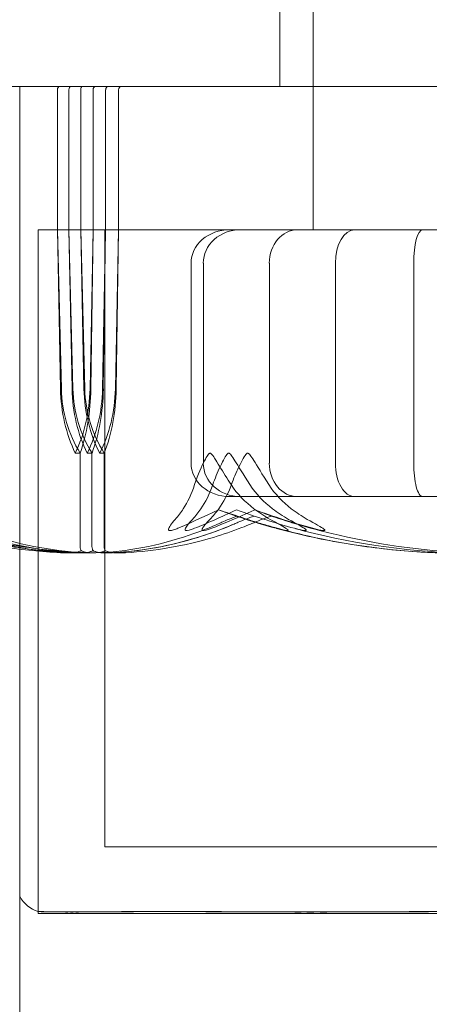
# Model space of a CAD drawing. Units: millimetres. Extents: x -2050 to 7912, y -2850 to 7162.
# Drawn here: x 3392 to 3404, y 933 to 963 of the extents above; entities that cross this region are included whole.
import ezdxf

# ---------------------------------------------------------------- set-up
doc = ezdxf.new("R2010")
doc.units = ezdxf.units.MM
doc.header["$MEASUREMENT"] = 0

msp = doc.modelspace()

# ---------------------------------------------------------------- linework, layer by layer
at = {"color": 0, "linetype": 'Continuous', "lineweight": 0}
for p, q in [((3401, 956.7), (3401, 1046.131)), ((3400, 961), (3400, 967)), ((3397.971, 961), (3382.5, 961)), ((3392.2, 961), (3392.2, 801)), ((3393.332, 960.9), (3393.332, 956.7)), ((3393.675, 956.7), (3393.675, 960.9)), ((3394.03, 956.7), (3394.03, 960.9)), ((3394.4, 956.7), (3394.4, 960.9)), ((3394.778, 960.9), (3394.778, 956.7)), ((3395.167, 960.9), (3395.167, 956.7)), ((3398.08, 961), (3397.971, 961)), ((3398.08, 961), (3399.078, 961)), ((3399.835, 961), (3399.078, 961)), ((3412.165, 961), (3399.835, 961)), ((3401, 956.7), (3401, 961)), ((3417.864, 956.7), (3392.75, 956.7)), ((3392.75, 936.253), (3392.75, 956.7)), ((3403.068, 956.7), (3392.75, 956.7)), ((3392.75, 956.7), (3392.75, 936.253)), ((3393.332, 956.7), (3393.448, 951.931)), ((3393.332, 956.7), (3393.423, 951.931)), ((3393.769, 951.931), (3393.675, 956.7)), ((3393.794, 951.931), (3393.675, 956.7)), ((3394.127, 951.931), (3394.03, 956.7)), ((3394.151, 951.931), (3394.03, 956.7)), ((3394.309, 951.931), (3394.4, 956.7)), ((3394.334, 951.931), (3394.4, 956.7)), ((3394.778, 956.7), (3394.684, 951.931)), ((3394.778, 956.7), (3394.708, 951.931)), ((3394.75, 956.7), (3394.75, 938.2)), ((3395.167, 956.7), (3395.07, 951.931)), ((3395.167, 956.7), (3395.093, 951.931)), ((3419.25, 956.7), (3403.068, 956.7)), ((3397.34, 955.7), (3397.34, 949.7)), ((3397.709, 955.7), (3397.709, 949.7)), ((3399.689, 955.7), (3399.689, 949.7)), ((3401.67, 955.7), (3401.67, 949.7)), ((3404.02, 955.7), (3404.02, 949.7)), ((3393.866, 950), (3394.012, 950)), ((3394.012, 950), (3394.012, 947.2)), ((3394.227, 950), (3394.368, 950)), ((3394.368, 950), (3394.368, 947.2)), ((3394.598, 950), (3394.735, 950)), ((3394.735, 950), (3394.735, 947.2)), ((3398.494, 948.7), (3402.247, 948.7)), ((3402.247, 948.7), (3409.753, 948.7)), ((3394.75, 938.2), (3403.511, 938.2)), ((3403.511, 938.2), (3417.25, 938.2)), ((3392.75, 936.253), (3392.75, 936.2)), ((3392.75, 936.2), (3403.068, 936.2)), ((3403.068, 936.2), (3419.25, 936.2))]:
    msp.add_line(p, q, dxfattribs=at)
for centre, radius, start, end in [((3406, 1006), 125, 262.18355, 0), ((3406, 968.058), 21.058, 254.688, 268.3016), ((3393.072, 937.2), 1, 209.1094, 251.2172), ((3393.072, 937.2), 1, 209.1296, 251.2288)]:
    msp.add_arc(centre, radius, start, end, dxfattribs=at)
for centre, major_axis, ratio, start_param, end_param in [((3393.396, 960.9), (0, -0.1), 0.642347, -3.141593, -1.570796), ((3393.737, 960.9), (0, 0.1), 0.617883, 0, 1.570796), ((3394.482, 960.9), (0, 0.1), 0.815159, 0, 1.570796), ((3394.858, 960.9), (0, 0.1), 0.796331, 0, 1.570796), ((3395.244, 960.9), (0, -0.1), 0.776732, -3.141593, -1.570796), ((3395.819, 952.029), (0, -3.5), 0.684777, -1.542871, -0.952459), ((3396.498, 952.029), (0, -3.5), 0.871663, -1.542871, -0.952459), ((3391.913, 952.029), (0, 3.5), 0.684777, -2.189134, -1.598722), ((3392.592, 952.029), (0, 3.5), 0.49789, -2.189134, -1.598722), ((3406, 968.058), (-22.629, 0), 0.930589, 1.21705, 1.243813), ((3406, 968.058), (0, 21.058), 0.924444, -3.495339, -3.468576)]:
    msp.add_ellipse(centre, major_axis=major_axis, ratio=ratio, start_param=start_param, end_param=end_param, dxfattribs=at)
at = {"color": 0, "linetype": 'Continuous', "lineweight": 0, "extrusion": (2.34097e-16, -8.52939e-31, -1)}
msp.add_ellipse((3394.089, 960.9), major_axis=(0, -0.1), ratio=0.592821, start_param=-4.712389, end_param=-3.141593, dxfattribs=at)
at = {"color": 0, "linetype": 'Continuous', "lineweight": 0, "extrusion": (2.2332e-16, 1.18228e-32, -1)}
msp.add_ellipse((3398.494, 955.7), major_axis=(1.155, 0), ratio=0.866025, start_param=-3.141593, end_param=-1.570796, dxfattribs=at)
at = {"color": 0, "linetype": 'Continuous', "lineweight": 0, "extrusion": (2.0085e-16, 1.19904e-32, -1)}
for centre, major_axis, start_param, end_param in [((3398.814, 955.7), (1.106, 0), -3.141593, -1.570796), ((3398.814, 949.7), (-1.106, 0), -1.570796, 0)]:
    msp.add_ellipse(centre, major_axis=major_axis, ratio=0.90455, start_param=start_param, end_param=end_param, dxfattribs=at)
at = {"color": 0, "linetype": 'Continuous', "lineweight": 0, "extrusion": (2.6387e-16, -2.54545e-32, -1)}
msp.add_ellipse((3400.53, 955.7), major_axis=(0, -1), ratio=0.841491, start_param=-4.712389, end_param=-3.141593, dxfattribs=at)
at = {"color": 0, "linetype": 'Continuous', "lineweight": 0, "extrusion": (3.84593e-16, -3.09667e-31, -1)}
for centre, major_axis, start_param, end_param in [((3402.247, 955.7), (0, -1), -4.712389, -3.141593), ((3402.247, 949.7), (0, 1), -3.141593, -1.570796)]:
    msp.add_ellipse(centre, major_axis=major_axis, ratio=0.57735, start_param=start_param, end_param=end_param, dxfattribs=at)
at = {"color": 0, "linetype": 'Continuous', "lineweight": 0, "extrusion": (0, 0, -1)}
msp.add_ellipse((3404.284, 955.7), major_axis=(0, -1), ratio=0.264031, start_param=-4.712389, end_param=-3.141593, dxfattribs=at)
at = {"color": 0, "linetype": 'Continuous', "lineweight": 0, "extrusion": (1.98224e-16, 2.18568e-17, -1)}
msp.add_ellipse((3396.243, 952.029), major_axis=(0, 3.5), ratio=0.707107, start_param=-2.189134, end_param=-1.598722, dxfattribs=at)
at = {"color": 0, "linetype": 'Continuous', "lineweight": 0, "extrusion": (2.14222e-16, 1.74313e-32, -1)}
msp.add_ellipse((3396.902, 952.029), major_axis=(0, 3.5), ratio=0.888442, start_param=-2.189134, end_param=-1.598722, dxfattribs=at)
at = {"color": 0, "linetype": 'Continuous', "lineweight": 0, "extrusion": (1.92336e-16, 2.18568e-17, -1)}
msp.add_ellipse((3396.677, 952.029), major_axis=(0, 3.5), ratio=0.728753, start_param=-2.189134, end_param=-1.598722, dxfattribs=at)
at = {"color": 0, "linetype": 'Continuous', "lineweight": 0, "extrusion": (2.10451e-16, 1.58275e-32, -1)}
msp.add_ellipse((3397.315, 952.029), major_axis=(0, 3.5), ratio=0.904362, start_param=-2.189134, end_param=-1.598722, dxfattribs=at)
at = {"color": 0, "linetype": 'Continuous', "lineweight": 0, "extrusion": (1.79526e-16, 4.20765e-19, -1)}
msp.add_ellipse((3392.21, 952.029), major_axis=(0, -3.5), ratio=0.707107, start_param=-1.542871, end_param=-0.952459, dxfattribs=at)
at = {"color": 0, "linetype": 'Continuous', "lineweight": 0, "extrusion": (2.41327e-16, -4.6328e-32, -1)}
msp.add_ellipse((3392.869, 952.029), major_axis=(0, -3.5), ratio=0.525772, start_param=-1.542871, end_param=-0.952459, dxfattribs=at)
at = {"color": 0, "linetype": 'Continuous', "lineweight": 0, "extrusion": (1.74193e-16, 4.20765e-19, -1)}
msp.add_ellipse((3392.52, 952.029), major_axis=(0, -3.5), ratio=0.728753, start_param=-1.542871, end_param=-0.952459, dxfattribs=at)
at = {"color": 0, "linetype": 'Continuous', "lineweight": 0, "extrusion": (2.29384e-16, -3.80323e-33, -1)}
msp.add_ellipse((3393.158, 952.029), major_axis=(0, -3.5), ratio=0.553144, start_param=-1.542871, end_param=-0.952459, dxfattribs=at)
at = {"color": 0, "linetype": 'Continuous', "lineweight": 0, "extrusion": (2.2332e-16, -1.99784e-32, -1)}
msp.add_ellipse((3398.494, 949.7), major_axis=(-1.155, 0), ratio=0.866025, start_param=-1.570796, end_param=0, dxfattribs=at)
at = {"color": 0, "linetype": 'Continuous', "lineweight": 0, "extrusion": (2.6387e-16, -5.34998e-32, -1)}
msp.add_ellipse((3400.53, 949.7), major_axis=(0, 1), ratio=0.841491, start_param=-3.141593, end_param=-1.570796, dxfattribs=at)
at = {"color": 0, "linetype": 'Continuous', "lineweight": 0, "extrusion": (1.25955e-45, 2.95823e-31, -1)}
msp.add_ellipse((3404.284, 949.7), major_axis=(0, 1), ratio=0.264031, start_param=-3.141593, end_param=-1.570796, dxfattribs=at)
at = {"color": 0, "linetype": 'Continuous', "lineweight": 0}
for points, knots in [([(3397.911, 950), (3397.91, 950), (3397.909, 950), (3397.904, 950), (3397.899, 949.998), (3397.888, 949.993), (3397.882, 949.989), (3397.866, 949.975), (3397.855, 949.962), (3397.815, 949.905), (3397.78, 949.843), (3397.666, 949.623), (3397.542, 949.364), (3397.446, 949.06)], [0.1437063, 0.1437063, 0.1437063, 0.1437063, 0.1444549, 0.1444549, 0.1510723, 0.1510723, 0.1597674, 0.1597674, 0.173602, 0.173602, 0.2046621, 0.2046621, 0.2689484, 0.2689484, 0.2689484, 0.2689484]), ([(3398.54, 949.06), (3398.424, 949.241), (3398.306, 949.427), (3398.084, 949.788), (3397.998, 949.938), (3397.939, 949.99), (3397.932, 949.994), (3397.92, 949.999), (3397.915, 950), (3397.911, 950)], [0.0003075, 0.0003075, 0.0003075, 0.0003075, 0.0653858, 0.0653858, 0.1281779, 0.1281779, 0.1373797, 0.1373797, 0.1437063, 0.1437063, 0.1437063, 0.1437063]), ([(3397.994, 949.06), (3398.055, 949.241), (3398.132, 949.427), (3398.305, 949.788), (3398.386, 949.938), (3398.444, 949.99), (3398.451, 949.994), (3398.462, 949.999), (3398.467, 950), (3398.472, 950)], [0.0003058, 0.0003058, 0.0003058, 0.0003058, 0.0653852, 0.0653852, 0.1281758, 0.1281758, 0.1373774, 0.1373774, 0.1437039, 0.1437039, 0.1437039, 0.1437039]), ([(3398.472, 950), (3398.473, 950), (3398.473, 950), (3398.479, 950), (3398.484, 949.998), (3398.495, 949.993), (3398.502, 949.989), (3398.518, 949.975), (3398.529, 949.962), (3398.574, 949.905), (3398.613, 949.843), (3398.75, 949.623), (3398.91, 949.364), (3399.103, 949.06)], [0.1437039, 0.1437039, 0.1437039, 0.1437039, 0.1444525, 0.1444525, 0.1510698, 0.1510698, 0.1597648, 0.1597648, 0.1735994, 0.1735994, 0.2046593, 0.2046593, 0.2689442, 0.2689442, 0.2689442, 0.2689442]), ([(3398.55, 949.06), (3398.612, 949.235), (3398.689, 949.414), (3398.866, 949.778), (3398.951, 949.935), (3399.012, 949.99), (3399.019, 949.994), (3399.031, 949.999), (3399.036, 950), (3399.041, 950)], [0.0028316, 0.0028316, 0.0028316, 0.0028316, 0.0656741, 0.0656741, 0.1317735, 0.1317735, 0.1413425, 0.1413425, 0.1479934, 0.1479934, 0.1479934, 0.1479934]), ([(3399.041, 950), (3399.041, 950), (3399.042, 950), (3399.048, 950), (3399.053, 949.998), (3399.064, 949.994), (3399.07, 949.989), (3399.087, 949.975), (3399.098, 949.963), (3399.142, 949.907), (3399.18, 949.847), (3399.314, 949.634), (3399.477, 949.37), (3399.673, 949.06)], [0.1479934, 0.1479934, 0.1479934, 0.1479934, 0.1486352, 0.1486352, 0.1554192, 0.1554192, 0.1642585, 0.1642585, 0.1782597, 0.1782597, 0.2096161, 0.2096161, 0.2752826, 0.2752826, 0.2752826, 0.2752826]), ([(3397.446, 949.06), (3397.358, 948.782), (3397.23, 948.523), (3397.034, 948.221), (3396.952, 948.114), (3396.866, 948.017)], [3.7382233, 3.7382233, 3.7382233, 3.7382233, 3.8335399, 3.8335399, 3.8901312, 3.8901312, 3.8901312, 3.8901312]), ([(3397.382, 948.017), (3397.473, 948.114), (3397.559, 948.221), (3397.766, 948.523), (3397.901, 948.782), (3397.994, 949.06)], [0.9513258, 0.9513258, 0.9513258, 0.9513258, 1.0079171, 1.0079171, 1.1032338, 1.1032338, 1.1032338, 1.1032338]), ([(3397.906, 948.017), (3398.002, 948.114), (3398.092, 948.221), (3398.31, 948.523), (3398.453, 948.782), (3398.55, 949.06)], [0.9513258, 0.9513258, 0.9513258, 0.9513258, 1.0079171, 1.0079171, 1.1032338, 1.1032338, 1.1032338, 1.1032338]), ([(3399.713, 948.017), (3399.539, 948.114), (3399.374, 948.221), (3398.977, 948.523), (3398.718, 948.782), (3398.54, 949.06)], [0.9513258, 0.9513258, 0.9513258, 0.9513258, 1.0079171, 1.0079171, 1.1032338, 1.1032338, 1.1032338, 1.1032338]), ([(3399.103, 949.06), (3399.28, 948.782), (3399.537, 948.523), (3399.931, 948.221), (3400.094, 948.114), (3400.268, 948.017)], [3.7382233, 3.7382233, 3.7382233, 3.7382233, 3.8335399, 3.8335399, 3.8901312, 3.8901312, 3.8901312, 3.8901312]), ([(3399.673, 949.06), (3399.848, 948.782), (3400.103, 948.523), (3400.494, 948.221), (3400.656, 948.114), (3400.828, 948.017)], [3.7382233, 3.7382233, 3.7382233, 3.7382233, 3.8335399, 3.8335399, 3.8901312, 3.8901312, 3.8901312, 3.8901312]), ([(3399.256, 948.304), (3398.892, 948.137), (3398.542, 947.984), (3398.125, 947.813), (3398.042, 947.779), (3397.962, 947.748)], [0.0252215, 0.0252215, 0.0252215, 0.0252215, 0.1707724, 0.1707724, 0.2082955, 0.2082955, 0.2082955, 0.2082955]), ([(3398.732, 948.116), (3398.732, 948.116), (3398.733, 948.115), (3398.914, 948.053), (3399.108, 947.99), (3399.306, 947.929)], [-0.06235471, -0.06235471, -0.06235471, -0.06235471, -0.06220607, -0.06220607, 0, 0, 0, 0]), ([(3399.236, 948.116), (3399.236, 948.116), (3399.236, 948.115), (3399.054, 948.053), (3398.892, 947.99), (3398.755, 947.929)], [-0.06237952, -0.06237952, -0.06237952, -0.06237952, -0.06222742, -0.06222742, 0, 0, 0, 0]), ([(3399.747, 948.116), (3399.747, 948.116), (3399.747, 948.115), (3399.563, 948.053), (3399.397, 947.99), (3399.256, 947.929)], [-0.06235471, -0.06235471, -0.06235471, -0.06235471, -0.06220607, -0.06220607, 0, 0, 0, 0]), ([(3389.789, 947.929), (3389.824, 947.914), (3389.866, 947.895), (3390, 947.838), (3390.085, 947.803), (3390.443, 947.66), (3390.716, 947.563), (3391.815, 947.219), (3392.644, 947.064), (3393.526, 947.014), (3393.573, 947.011), (3393.619, 947.009)], [-0.9823146, -0.9823146, -0.9823146, -0.9823146, -0.9655303, -0.9655303, -0.9355677, -0.9355677, -0.8408895, -0.8408895, -0.5554016, -0.5554016, -0.5395267, -0.5395267, -0.5395267, -0.5395267]), ([(3393.962, 947.009), (3392.984, 947.05), (3392.014, 947.227), (3390.721, 947.645), (3390.393, 947.766), (3390.045, 947.913), (3390.025, 947.921), (3390.007, 947.929)], [-0.4429016, -0.4429016, -0.4429016, -0.4429016, -0.118467, -0.118467, -0.0078112, -0.0078112, 0, 0, 0, 0]), ([(3390.007, 947.929), (3390.042, 947.914), (3390.086, 947.895), (3390.224, 947.838), (3390.312, 947.803), (3390.681, 947.66), (3390.963, 947.563), (3392.097, 947.219), (3392.954, 947.064), (3393.864, 947.014), (3393.912, 947.011), (3393.96, 947.009)], [-0.9823146, -0.9823146, -0.9823146, -0.9823146, -0.9655303, -0.9655303, -0.9355677, -0.9355677, -0.8408895, -0.8408895, -0.5554016, -0.5554016, -0.5395267, -0.5395267, -0.5395267, -0.5395267]), ([(3394.313, 947.009), (3393.306, 947.05), (3392.306, 947.227), (3390.975, 947.645), (3390.638, 947.766), (3390.279, 947.913), (3390.258, 947.921), (3390.24, 947.929)], [-0.4421286, -0.4421286, -0.4421286, -0.4421286, -0.1182977, -0.1182977, -0.0078038, -0.0078038, 0, 0, 0, 0]), ([(3394.474, 947.009), (3395.422, 947.05), (3396.366, 947.227), (3397.592, 947.645), (3397.9, 947.766), (3398.225, 947.913), (3398.244, 947.921), (3398.261, 947.929)], [-0.4421286, -0.4421286, -0.4421286, -0.4421286, -0.1182977, -0.1182977, -0.0078038, -0.0078038, 0, 0, 0, 0]), ([(3398.755, 947.929), (3398.719, 947.913), (3398.677, 947.895), (3398.545, 947.838), (3398.459, 947.803), (3398.101, 947.66), (3397.826, 947.563), (3396.711, 947.218), (3395.851, 947.064), (3394.939, 947.014), (3394.891, 947.011), (3394.843, 947.009)], [-0.9835072, -0.9835072, -0.9835072, -0.9835072, -0.9669539, -0.9669539, -0.9369401, -0.9369401, -0.8421023, -0.8421023, -0.5561783, -0.5561783, -0.5402068, -0.5402068, -0.5402068, -0.5402068]), ([(3394.843, 947.009), (3395.821, 947.05), (3396.797, 947.227), (3398.064, 947.645), (3398.381, 947.766), (3398.717, 947.913), (3398.737, 947.921), (3398.755, 947.929)], [-0.4421286, -0.4421286, -0.4421286, -0.4421286, -0.1182977, -0.1182977, -0.0078038, -0.0078038, 0, 0, 0, 0]), ([(3399.256, 947.929), (3399.22, 947.914), (3399.177, 947.895), (3399.039, 947.838), (3398.951, 947.803), (3398.582, 947.66), (3398.298, 947.563), (3397.149, 947.219), (3396.262, 947.064), (3395.322, 947.014), (3395.273, 947.011), (3395.223, 947.009)], [-0.9823146, -0.9823146, -0.9823146, -0.9823146, -0.9655303, -0.9655303, -0.9355677, -0.9355677, -0.8408895, -0.8408895, -0.5554016, -0.5554016, -0.5395267, -0.5395267, -0.5395267, -0.5395267]), ([(3396.866, 948.017), (3396.748, 947.884), (3396.673, 947.779), (3396.662, 947.716), (3396.662, 947.708), (3396.666, 947.698), (3396.667, 947.695), (3396.672, 947.691), (3396.674, 947.689), (3396.678, 947.687), (3396.68, 947.685), (3396.686, 947.683), (3396.689, 947.682), (3396.698, 947.681), (3396.704, 947.68), (3396.723, 947.68), (3396.738, 947.682), (3396.773, 947.689), (3396.796, 947.695), (3396.857, 947.714), (3396.902, 947.731), (3396.941, 947.748)], [0, 0, 0, 0, 0.083782, 0.083782, 0.0989561, 0.0989561, 0.1046942, 0.1046942, 0.1084847, 0.1084847, 0.1119261, 0.1119261, 0.1162251, 0.1162251, 0.1240905, 0.1240905, 0.1441922, 0.1441922, 0.1755415, 0.1755415, 0.2440323, 0.2440323, 0.2440323, 0.2440323]), ([(3397.447, 947.748), (3397.401, 947.728), (3397.295, 947.688), (3397.216, 947.68), (3397.206, 947.68), (3397.193, 947.682), (3397.188, 947.682), (3397.181, 947.685), (3397.179, 947.686), (3397.174, 947.688), (3397.172, 947.69), (3397.168, 947.693), (3397.167, 947.695), (3397.164, 947.701), (3397.163, 947.705), (3397.161, 947.717), (3397.164, 947.726), (3397.176, 947.762), (3397.199, 947.799), (3397.273, 947.898), (3397.326, 947.958), (3397.382, 948.017)], [0, 0, 0, 0, 0.02163494, 0.02163494, 0.02503799, 0.02503799, 0.02658143, 0.02658143, 0.02759534, 0.02759534, 0.02851464, 0.02851464, 0.02967905, 0.02967905, 0.03180712, 0.03180712, 0.03715407, 0.03715407, 0.05318117, 0.05318117, 0.07430463, 0.07430463, 0.07430463, 0.07430463]), ([(3397.962, 947.748), (3397.914, 947.728), (3397.804, 947.687), (3397.721, 947.68), (3397.71, 947.68), (3397.697, 947.682), (3397.693, 947.683), (3397.687, 947.685), (3397.684, 947.686), (3397.68, 947.689), (3397.678, 947.691), (3397.675, 947.694), (3397.674, 947.697), (3397.671, 947.703), (3397.67, 947.707), (3397.671, 947.722), (3397.675, 947.734), (3397.707, 947.802), (3397.788, 947.897), (3397.906, 948.017)], [0, 0, 0, 0, 0.02174229, 0.02174229, 0.02601809, 0.02601809, 0.02789878, 0.02789878, 0.02921607, 0.02921607, 0.0304774, 0.0304774, 0.03220048, 0.03220048, 0.03557693, 0.03557693, 0.04476146, 0.04476146, 0.09044467, 0.09044467, 0.09044467, 0.09044467]), ([(3399.306, 947.929), (3399.356, 947.914), (3399.416, 947.895), (3399.608, 947.838), (3399.731, 947.803), (3400.245, 947.66), (3400.638, 947.563), (3402.228, 947.219), (3403.442, 947.064), (3404.73, 947.014), (3404.798, 947.011), (3404.866, 947.009)], [-0.9823146, -0.9823146, -0.9823146, -0.9823146, -0.9655303, -0.9655303, -0.9355677, -0.9355677, -0.8408895, -0.8408895, -0.5554016, -0.5554016, -0.5395267, -0.5395267, -0.5395267, -0.5395267]), ([(3399.893, 947.748), (3399.962, 947.728), (3400.122, 947.688), (3400.215, 947.68), (3400.226, 947.68), (3400.239, 947.682), (3400.243, 947.682), (3400.248, 947.685), (3400.25, 947.686), (3400.252, 947.688), (3400.252, 947.69), (3400.252, 947.693), (3400.251, 947.695), (3400.248, 947.701), (3400.245, 947.705), (3400.233, 947.717), (3400.22, 947.726), (3400.168, 947.762), (3400.105, 947.799), (3399.929, 947.898), (3399.82, 947.958), (3399.713, 948.017)], [0, 0, 0, 0, 0.02163494, 0.02163494, 0.02503799, 0.02503799, 0.02658143, 0.02658143, 0.02759534, 0.02759534, 0.02851464, 0.02851464, 0.02967905, 0.02967905, 0.03180712, 0.03180712, 0.03715407, 0.03715407, 0.05318117, 0.05318117, 0.07430463, 0.07430463, 0.07430463, 0.07430463]), ([(3400.268, 948.017), (3400.506, 947.884), (3400.699, 947.779), (3400.782, 947.716), (3400.791, 947.708), (3400.798, 947.698), (3400.799, 947.695), (3400.8, 947.691), (3400.799, 947.689), (3400.798, 947.687), (3400.796, 947.685), (3400.793, 947.683), (3400.79, 947.682), (3400.782, 947.681), (3400.776, 947.68), (3400.755, 947.68), (3400.736, 947.682), (3400.689, 947.689), (3400.657, 947.695), (3400.568, 947.714), (3400.5, 947.731), (3400.439, 947.748)], [0, 0, 0, 0, 0.083782, 0.083782, 0.0989561, 0.0989561, 0.1046942, 0.1046942, 0.1084847, 0.1084847, 0.1119261, 0.1119261, 0.1162251, 0.1162251, 0.1240905, 0.1240905, 0.1441922, 0.1441922, 0.1755415, 0.1755415, 0.2440323, 0.2440323, 0.2440323, 0.2440323]), ([(3405.886, 947.009), (3404.504, 947.05), (3403.129, 947.227), (3401.321, 947.645), (3400.865, 947.766), (3400.382, 947.913), (3400.353, 947.921), (3400.328, 947.929)], [-0.4421286, -0.4421286, -0.4421286, -0.4421286, -0.1182977, -0.1182977, -0.0078038, -0.0078038, 0, 0, 0, 0]), ([(3400.828, 948.017), (3401.064, 947.884), (3401.255, 947.779), (3401.336, 947.716), (3401.345, 947.707), (3401.351, 947.698), (3401.352, 947.695), (3401.352, 947.691), (3401.352, 947.689), (3401.35, 947.687), (3401.349, 947.685), (3401.345, 947.683), (3401.342, 947.682), (3401.334, 947.681), (3401.327, 947.68), (3401.307, 947.68), (3401.29, 947.682), (3401.25, 947.687), (3401.225, 947.692), (3401.156, 947.706), (3401.105, 947.718), (3401.037, 947.735), (3401.014, 947.741), (3400.991, 947.748)], [0, 0, 0, 0, 0.0839151, 0.0839151, 0.0989446, 0.0989446, 0.1046848, 0.1046848, 0.1084776, 0.1084776, 0.1119224, 0.1119224, 0.1162276, 0.1162276, 0.1241078, 0.1241078, 0.1430125, 0.1430125, 0.1685672, 0.1685672, 0.220379, 0.220379, 0.2465121, 0.2465121, 0.2465121, 0.2465121]), ([(3393.633, 947.009), (3393.352, 947.018), (3393.071, 947.035), (3392.51, 947.083), (3392.23, 947.114), (3391.672, 947.192), (3391.393, 947.238), (3390.838, 947.345), (3390.562, 947.405), (3390.012, 947.541), (3389.739, 947.616), (3389.467, 947.699)], [-1.5420391, -1.5420391, -1.5420391, -1.5420391, -1.496206, -1.496206, -1.4503729, -1.4503729, -1.4045398, -1.4045398, -1.3587066, -1.3587066, -1.3128735, -1.3128735, -1.3128735, -1.3128735]), ([(3389.724, 947.7), (3390.001, 947.618), (3390.28, 947.542), (3390.842, 947.406), (3391.123, 947.345), (3391.69, 947.238), (3391.974, 947.192), (3392.544, 947.114), (3392.829, 947.083), (3393.402, 947.035), (3393.689, 947.018), (3393.975, 947.009)], [1.3125176, 1.3125176, 1.3125176, 1.3125176, 1.3584289, 1.3584289, 1.4043401, 1.4043401, 1.4502514, 1.4502514, 1.4961627, 1.4961627, 1.5420739, 1.5420739, 1.5420739, 1.5420739]), ([(3389.996, 947.702), (3390.279, 947.619), (3390.563, 947.544), (3391.135, 947.407), (3391.422, 947.346), (3391.998, 947.239), (3392.288, 947.193), (3392.868, 947.115), (3393.159, 947.083), (3393.742, 947.035), (3394.034, 947.018), (3394.327, 947.009)], [1.3121652, 1.3121652, 1.3121652, 1.3121652, 1.3581235, 1.3581235, 1.4040819, 1.4040819, 1.4500402, 1.4500402, 1.4959986, 1.4959986, 1.5419569, 1.5419569, 1.5419569, 1.5419569]), ([(3404.867, 947.009), (3404.531, 947.019), (3404.196, 947.037), (3403.527, 947.088), (3403.193, 947.122), (3402.528, 947.204), (3402.196, 947.254), (3401.535, 947.367), (3401.206, 947.432), (3400.551, 947.577), (3400.225, 947.657), (3399.901, 947.745)], [-1.5411765, -1.5411765, -1.5411765, -1.5411765, -1.4937331, -1.4937331, -1.4462897, -1.4462897, -1.3988463, -1.3988463, -1.3514029, -1.3514029, -1.3039594, -1.3039594, -1.3039594, -1.3039594]), ([(3394.043, 947.078), (3394.035, 947.093), (3394.028, 947.109), (3394.016, 947.15), (3394.012, 947.175), (3394.012, 947.2)], [0.01860277, 0.01860277, 0.01860277, 0.01860277, 0.02428669, 0.02428669, 0.03187873, 0.03187873, 0.03187873, 0.03187873]), ([(3394.399, 947.077), (3394.39, 947.092), (3394.383, 947.109), (3394.372, 947.15), (3394.368, 947.175), (3394.368, 947.2)], [-0.01332488, -0.01332488, -0.01332488, -0.01332488, -0.0075834, -0.0075834, 0, 0, 0, 0]), ([(3394.765, 947.078), (3394.757, 947.093), (3394.75, 947.109), (3394.739, 947.15), (3394.735, 947.175), (3394.735, 947.2)], [0.01860277, 0.01860277, 0.01860277, 0.01860277, 0.02428669, 0.02428669, 0.03187873, 0.03187873, 0.03187873, 0.03187873]), ([(3393.619, 947.009), (3393.707, 947.005), (3393.798, 947.01), (3393.947, 947.038), (3394.002, 947.056), (3394.043, 947.078)], [0, 0, 0, 0, 0.03830031, 0.03830031, 0.06712735, 0.06712735, 0.06712735, 0.06712735]), ([(3393.96, 947.009), (3394.051, 947.005), (3394.145, 947.01), (3394.299, 947.038), (3394.355, 947.056), (3394.399, 947.078)], [0, 0, 0, 0, 0.03830031, 0.03830031, 0.06712735, 0.06712735, 0.06712735, 0.06712735]), ([(3394.399, 947.077), (3394.364, 947.06), (3394.32, 947.045), (3394.184, 947.014), (3394.083, 947.005), (3393.975, 947.009)], [0.00422557, 0.00422557, 0.00422557, 0.00422557, 0.01848472, 0.01848472, 0.04242713, 0.04242713, 0.04242713, 0.04242713]), ([(3394.043, 947.078), (3394.078, 947.061), (3394.121, 947.046), (3394.259, 947.014), (3394.363, 947.004), (3394.474, 947.009)], [0.00423663, 0.00423663, 0.00423663, 0.00423663, 0.01823074, 0.01823074, 0.04341037, 0.04341037, 0.04341037, 0.04341037]), ([(3394.765, 947.078), (3394.729, 947.061), (3394.685, 947.046), (3394.542, 947.014), (3394.431, 947.004), (3394.313, 947.009)], [0.00423663, 0.00423663, 0.00423663, 0.00423663, 0.01823074, 0.01823074, 0.04341037, 0.04341037, 0.04341037, 0.04341037]), ([(3394.399, 947.078), (3394.435, 947.061), (3394.479, 947.046), (3394.621, 947.014), (3394.729, 947.004), (3394.843, 947.009)], [0.00423663, 0.00423663, 0.00423663, 0.00423663, 0.01823074, 0.01823074, 0.04341037, 0.04341037, 0.04341037, 0.04341037]), ([(3394.843, 947.009), (3394.753, 947.005), (3394.658, 947.01), (3394.502, 947.038), (3394.444, 947.056), (3394.399, 947.077)], [0, 0, 0, 0, 0.03817723, 0.03817723, 0.06694884, 0.06694884, 0.06694884, 0.06694884]), ([(3395.223, 947.009), (3395.13, 947.005), (3395.032, 947.01), (3394.871, 947.038), (3394.811, 947.056), (3394.765, 947.078)], [0, 0, 0, 0, 0.03830031, 0.03830031, 0.06712735, 0.06712735, 0.06712735, 0.06712735]), ([(3393.467, 936.244), (3393.441, 936.245), (3393.22, 936.248), (3392.924, 936.251), (3392.845, 936.252), (3392.706, 936.254), (3392.746, 936.254), (3393.079, 936.251), (3393.347, 936.25), (3393.732, 936.245), (3393.747, 936.245), (3393.758, 936.244)], [-0.7260908, -0.7260908, -0.7260908, -0.7260908, -0.5452044, -0.5452044, -0.4343149, -0.4343149, -0.2122564, -0.2122564, -0.0091929, -0.0091929, 0, 0, 0, 0]), ([(3392.75, 936.253), (3392.75, 936.253), (3392.787, 936.253), (3392.989, 936.251), (3393.227, 936.25), (3393.582, 936.245), (3393.596, 936.245), (3393.607, 936.244)], [-0.3291008, -0.3291008, -0.3291008, -0.3291008, -0.2122564, -0.2122564, -0.0091929, -0.0091929, 0, 0, 0, 0]), ([(3393.759, 936.244), (3393.706, 936.243), (3393.656, 936.242), (3393.558, 936.242), (3393.511, 936.243), (3393.467, 936.244)], [-0.08256828, -0.08256828, -0.08256828, -0.08256828, -0.0412753, -0.0412753, 0, 0, 0, 0]), ([(3393.607, 936.244), (3393.655, 936.243), (3393.706, 936.242), (3393.811, 936.242), (3393.866, 936.243), (3393.922, 936.244)], [-0.08254947, -0.08254947, -0.08254947, -0.08254947, -0.04127759, -0.04127759, 0, 0, 0, 0]), ([(3393.922, 936.244), (3393.866, 936.243), (3393.811, 936.242), (3393.706, 936.242), (3393.655, 936.243), (3393.607, 936.244)], [-0.08254271, -0.08254271, -0.08254271, -0.08254271, -0.0412753, -0.0412753, 0, 0, 0, 0]), ([(3393.758, 936.244), (3393.811, 936.243), (3393.866, 936.242), (3393.979, 936.242), (3394.037, 936.243), (3394.098, 936.244)], [-0.08256828, -0.08256828, -0.08256828, -0.08256828, -0.0412753, -0.0412753, 0, 0, 0, 0]), ([(3400.178, 936.244), (3400.105, 936.245), (3399.514, 936.248), (3398.316, 936.251), (3397.88, 936.252), (3396.633, 936.254), (3395.89, 936.254), (3394.672, 936.251), (3394.187, 936.25), (3393.786, 936.245), (3393.771, 936.245), (3393.759, 936.244)], [-0.7260908, -0.7260908, -0.7260908, -0.7260908, -0.5452044, -0.5452044, -0.4343149, -0.4343149, -0.2122564, -0.2122564, -0.0091929, -0.0091929, 0, 0, 0, 0]), ([(3393.922, 936.244), (3393.956, 936.245), (3394.212, 936.248), (3394.941, 936.251), (3395.246, 936.252), (3396.238, 936.254), (3397, 936.254), (3398.643, 936.251), (3399.506, 936.25), (3400.454, 936.245), (3400.49, 936.245), (3400.518, 936.244)], [-0.7214567, -0.7214567, -0.7214567, -0.7214567, -0.5436204, -0.5436204, -0.4344505, -0.4344505, -0.2158362, -0.2158362, -0.0092558, -0.0092558, 0, 0, 0, 0]), ([(3400.551, 936.244), (3400.477, 936.245), (3399.877, 936.248), (3398.656, 936.251), (3398.21, 936.252), (3396.93, 936.254), (3396.164, 936.254), (3394.894, 936.251), (3394.382, 936.25), (3393.951, 936.245), (3393.935, 936.245), (3393.922, 936.244)], [-0.7260908, -0.7260908, -0.7260908, -0.7260908, -0.5452044, -0.5452044, -0.4343149, -0.4343149, -0.2122564, -0.2122564, -0.0091929, -0.0091929, 0, 0, 0, 0]), ([(3394.098, 936.244), (3394.133, 936.245), (3394.412, 936.248), (3395.192, 936.251), (3395.516, 936.252), (3396.566, 936.254), (3397.367, 936.254), (3399.055, 936.251), (3399.919, 936.25), (3400.864, 936.245), (3400.901, 936.245), (3400.929, 936.244)], [-0.7260908, -0.7260908, -0.7260908, -0.7260908, -0.5452044, -0.5452044, -0.4343149, -0.4343149, -0.2122564, -0.2122564, -0.0091929, -0.0091929, 0, 0, 0, 0]), ([(3400.93, 936.244), (3400.803, 936.243), (3400.677, 936.242), (3400.425, 936.242), (3400.301, 936.243), (3400.178, 936.244)], [-0.08256828, -0.08256828, -0.08256828, -0.08256828, -0.0412753, -0.0412753, 0, 0, 0, 0]), ([(3400.518, 936.244), (3400.649, 936.243), (3400.781, 936.242), (3401.046, 936.242), (3401.18, 936.243), (3401.314, 936.244)], [-0.08618473, -0.08618473, -0.08618473, -0.08618473, -0.04308503, -0.04308503, 0, 0, 0, 0]), ([(3401.313, 936.244), (3401.184, 936.243), (3401.057, 936.242), (3400.802, 936.242), (3400.676, 936.243), (3400.551, 936.244)], [-0.08256828, -0.08256828, -0.08256828, -0.08256828, -0.0412753, -0.0412753, 0, 0, 0, 0]), ([(3400.929, 936.244), (3401.056, 936.243), (3401.184, 936.242), (3401.442, 936.242), (3401.571, 936.243), (3401.701, 936.244)], [-0.08256828, -0.08256828, -0.08256828, -0.08256828, -0.0412753, -0.0412753, 0, 0, 0, 0]), ([(3410.299, 936.244), (3410.223, 936.245), (3409.607, 936.248), (3408.209, 936.251), (3407.672, 936.252), (3406.047, 936.254), (3404.956, 936.254), (3402.901, 936.251), (3401.946, 936.25), (3400.995, 936.245), (3400.958, 936.245), (3400.93, 936.244)], [-0.7260908, -0.7260908, -0.7260908, -0.7260908, -0.5452044, -0.5452044, -0.4343149, -0.4343149, -0.2122564, -0.2122564, -0.0091929, -0.0091929, 0, 0, 0, 0]), ([(3401.314, 936.244), (3401.384, 936.245), (3401.993, 936.248), (3403.383, 936.251), (3403.917, 936.252), (3405.534, 936.254), (3406.624, 936.254), (3408.69, 936.251), (3409.655, 936.25), (3410.621, 936.245), (3410.658, 936.245), (3410.687, 936.244)], [-0.7262315, -0.7262315, -0.7262315, -0.7262315, -0.544989, -0.544989, -0.4343274, -0.4343274, -0.2127248, -0.2127248, -0.0091991, -0.0091991, 0, 0, 0, 0]), ([(3410.687, 936.244), (3410.612, 936.245), (3410.003, 936.248), (3408.615, 936.251), (3408.08, 936.252), (3406.46, 936.254), (3405.369, 936.254), (3403.304, 936.251), (3402.342, 936.25), (3401.379, 936.245), (3401.342, 936.245), (3401.314, 936.244)], [-0.7260908, -0.7260908, -0.7260908, -0.7260908, -0.5452044, -0.5452044, -0.4343149, -0.4343149, -0.2122564, -0.2122564, -0.0091929, -0.0091929, -0.0000727, -0.0000727, -0.0000727, -0.0000727]), ([(3401.701, 936.244), (3401.777, 936.245), (3402.393, 936.248), (3403.791, 936.251), (3404.328, 936.252), (3405.953, 936.254), (3407.044, 936.254), (3409.099, 936.251), (3410.054, 936.25), (3411.005, 936.245), (3411.042, 936.245), (3411.07, 936.244)], [-0.7260908, -0.7260908, -0.7260908, -0.7260908, -0.5452044, -0.5452044, -0.4343149, -0.4343149, -0.2122564, -0.2122564, -0.0091929, -0.0091929, 0, 0, 0, 0])]:
    msp.add_open_spline(points, degree=3, knots=knots, dxfattribs=at)
for points in [[(3396.941, 947.748), (3397.291, 947.896), (3397.697, 948.08), (3398.161, 948.304)], [(3398.705, 948.304), (3398.227, 948.079), (3397.808, 947.895), (3397.447, 947.748)], [(3398.161, 948.304), (3398.767, 948.079), (3399.352, 947.895), (3399.893, 947.748)], [(3398.261, 947.929), (3398.394, 947.99), (3398.553, 948.053), (3398.732, 948.116)], [(3400.439, 947.748), (3399.897, 947.896), (3399.311, 948.08), (3398.705, 948.304)], [(3398.755, 947.929), (3398.893, 947.99), (3399.055, 948.053), (3399.236, 948.116)], [(3400.991, 947.748), (3400.408, 947.907), (3399.826, 948.094), (3399.256, 948.304)], [(3400.328, 947.929), (3400.13, 947.99), (3399.933, 948.053), (3399.747, 948.116)], [(3393.975, 947.009), (3393.971, 947.009), (3393.966, 947.009), (3393.962, 947.009)]]:
    msp.add_open_spline(points, degree=3, dxfattribs=at)

doc.saveas('drawing.dxf')
